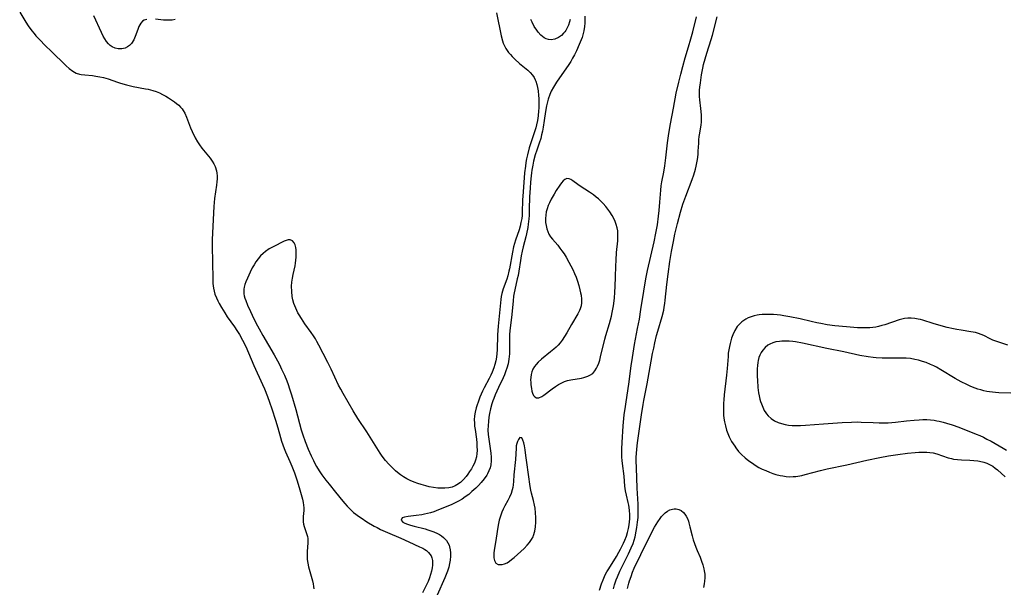
# Model space of a CAD drawing. Units: inches. Extents: x 2030178 to 2035571, y 162942 to 168385.
# Drawn here: x 2035165 to 2035358, y 163297 to 163409 of the extents above; entities that cross this region are included whole.
import ezdxf

# ---------------------------------------------------------------- set-up
doc = ezdxf.new("R2010")
doc.units = ezdxf.units.IN
doc.header["$MEASUREMENT"] = 0
doc.layers.add('c_12_T15S_R17E', color=163, linetype='Continuous')

msp = doc.modelspace()

# ---------------------------------------------------------------- linework, layer by layer
at = {"layer": 'c_12_T15S_R17E'}
for points in [[(2035165.24, 163410, 1052), (2035166.44, 163408.07, 1052), (2035166.92, 163407.33, 1052), (2035167.59, 163406.39, 1052), (2035168.05, 163405.82, 1052), (2035168.41, 163405.4, 1052), (2035169.03, 163404.72, 1052), (2035170.37, 163403.36, 1052), (2035171.31, 163402.44, 1052), (2035174.37, 163399.52, 1052), (2035174.95, 163399.01, 1052), (2035175.63, 163398.49, 1052), (2035176.33, 163398.1, 1052), (2035176.94, 163397.88, 1052), (2035177.31, 163397.81, 1052), (2035178, 163397.72, 1052), (2035179.48, 163397.59, 1052), (2035180.18, 163397.5, 1052), (2035180.93, 163397.38, 1052), (2035181.68, 163397.21, 1052), (2035182.54, 163396.97, 1052), (2035184.42, 163396.29, 1052), (2035185.01, 163396.1, 1052), (2035186.16, 163395.78, 1052), (2035187.47, 163395.49, 1052), (2035189.91, 163395.03, 1052), (2035190.42, 163394.93, 1052), (2035191.32, 163394.7, 1052), (2035192, 163394.47, 1052), (2035192.63, 163394.21, 1052), (2035193.24, 163393.92, 1052), (2035193.86, 163393.58, 1052), (2035194.41, 163393.25, 1052), (2035194.98, 163392.88, 1052), (2035195.54, 163392.49, 1052), (2035195.97, 163392.15, 1052), (2035196.38, 163391.8, 1052), (2035196.76, 163391.42, 1052), (2035197.05, 163391.06, 1052), (2035197.28, 163390.73, 1052), (2035197.56, 163390.22, 1052), (2035197.9, 163389.46, 1052), (2035198.71, 163387.38, 1052), (2035199.04, 163386.62, 1052), (2035199.61, 163385.44, 1052), (2035200.08, 163384.63, 1052), (2035200.48, 163384.01, 1052), (2035200.92, 163383.41, 1052), (2035202.24, 163381.81, 1052), (2035202.55, 163381.42, 1052), (2035202.94, 163380.86, 1052), (2035203.26, 163380.33, 1052), (2035203.52, 163379.78, 1052), (2035203.77, 163378.96, 1052), (2035203.85, 163378.48, 1052), (2035203.89, 163378, 1052), (2035203.89, 163377.39, 1052), (2035203.85, 163376.77, 1052), (2035203.78, 163376.15, 1052), (2035203.42, 163373.55, 1052), (2035203.29, 163371.99, 1052), (2035202.97, 163365.52, 1052), (2035202.94, 163364.17, 1052), (2035203.01, 163361.06, 1052), (2035203.04, 163357.81, 1052), (2035203.08, 163356.89, 1052), (2035203.19, 163355.99, 1052), (2035203.32, 163355.35, 1052), (2035203.48, 163354.78, 1052), (2035203.77, 163354.05, 1052), (2035204.02, 163353.5, 1052), (2035204.31, 163352.95, 1052), (2035204.76, 163352.16, 1052), (2035205.4, 163351.12, 1052), (2035205.9, 163350.38, 1052), (2035207.33, 163348.37, 1052), (2035207.8, 163347.67, 1052), (2035208.27, 163346.92, 1052), (2035208.89, 163345.81, 1052), (2035209.51, 163344.53, 1052), (2035211.11, 163340.84, 1052), (2035212.82, 163337.1, 1052), (2035213.19, 163336.25, 1052), (2035213.78, 163334.74, 1052), (2035214.19, 163333.63, 1052), (2035214.63, 163332.37, 1052), (2035215.35, 163330.11, 1052), (2035215.8, 163328.59, 1052), (2035216.32, 163326.73, 1052), (2035216.53, 163326.02, 1052), (2035216.77, 163325.28, 1052), (2035217.03, 163324.58, 1052), (2035217.32, 163323.89, 1052), (2035218.15, 163322.03, 1052), (2035218.53, 163321.13, 1052), (2035219.04, 163319.8, 1052), (2035219.52, 163318.43, 1052), (2035219.97, 163316.91, 1052), (2035220.61, 163314.62, 1052), (2035220.76, 163313.99, 1052), (2035220.84, 163313.49, 1052), (2035220.88, 163312.93, 1052), (2035220.87, 163312.46, 1052), (2035220.77, 163311.27, 1052), (2035220.76, 163310.76, 1052), (2035220.78, 163310.24, 1052), (2035220.86, 163309.76, 1052), (2035220.97, 163309.29, 1052), (2035221.48, 163307.73, 1052), (2035221.59, 163307.34, 1052), (2035221.66, 163306.94, 1052), (2035221.68, 163306.53, 1052), (2035221.68, 163306.12, 1052), (2035221.53, 163304.41, 1052), (2035221.52, 163303.98, 1052), (2035221.53, 163303.56, 1052), (2035221.58, 163302.85, 1052), (2035221.68, 163302.13, 1052), (2035221.82, 163301.42, 1052), (2035222.06, 163300.51, 1052), (2035222.59, 163298.68, 1052), (2035222.74, 163298.05, 1052), (2035222.82, 163297.56, 1052), (2035222.88, 163297.06, 1052)], [(2035190.12, 163408.6, 1052), (2035189.62, 163408.44, 1052), (2035189.29, 163408.23, 1052), (2035188.94, 163407.88, 1052), (2035188.58, 163407.24, 1052), (2035188.35, 163406.62, 1052), (2035187.88, 163405.24, 1052), (2035187.59, 163404.57, 1052), (2035187.17, 163403.91, 1052), (2035186.77, 163403.49, 1052), (2035186.37, 163403.21, 1052), (2035185.93, 163403, 1052), (2035185.59, 163402.89, 1052), (2035185.24, 163402.83, 1052), (2035184.52, 163402.85, 1052), (2035183.92, 163403, 1052), (2035183.35, 163403.26, 1052), (2035182.96, 163403.52, 1052), (2035182.62, 163403.83, 1052), (2035182.23, 163404.3, 1052), (2035181.92, 163404.8, 1052), (2035181.62, 163405.34, 1052), (2035181.28, 163406.05, 1052), (2035179.74, 163409.32, 1052)], [(2035258.64, 163409.9, 1050), (2035259.55, 163405.37, 1050), (2035259.81, 163404.4, 1050), (2035259.95, 163403.96, 1050), (2035260.12, 163403.54, 1050), (2035260.45, 163402.9, 1050), (2035260.72, 163402.49, 1050), (2035261.01, 163402.09, 1050), (2035261.35, 163401.7, 1050), (2035261.72, 163401.32, 1050), (2035262.25, 163400.8, 1050), (2035263.16, 163399.98, 1050), (2035264.77, 163398.63, 1050), (2035265.24, 163398.18, 1050), (2035265.66, 163397.7, 1050), (2035265.99, 163397.21, 1050), (2035266.2, 163396.8, 1050), (2035266.33, 163396.48, 1050), (2035266.52, 163395.88, 1050), (2035266.66, 163395.25, 1050), (2035266.77, 163394.59, 1050), (2035266.86, 163393.72, 1050), (2035266.9, 163393.08, 1050), (2035266.92, 163392.44, 1050), (2035266.91, 163391.21, 1050), (2035266.88, 163390.68, 1050), (2035266.79, 163389.73, 1050), (2035266.65, 163388.79, 1050), (2035266.47, 163387.93, 1050), (2035266.32, 163387.36, 1050), (2035266.15, 163386.8, 1050), (2035265.34, 163384.43, 1050), (2035265.03, 163383.43, 1050), (2035264.7, 163382.11, 1050), (2035264.53, 163381.31, 1050), (2035264.41, 163380.6, 1050), (2035264.31, 163379.89, 1050), (2035264.15, 163378.54, 1050), (2035263.85, 163374.84, 1050), (2035263.76, 163373.2, 1050), (2035263.69, 163370.83, 1050), (2035263.64, 163370.21, 1050), (2035263.57, 163369.59, 1050), (2035263.43, 163368.85, 1050), (2035263.26, 163368.12, 1050), (2035263.06, 163367.4, 1050), (2035262.38, 163365.39, 1050), (2035262.18, 163364.72, 1050), (2035262, 163364.04, 1050), (2035261.76, 163362.99, 1050), (2035261.16, 163359.75, 1050), (2035261.06, 163359.28, 1050), (2035260.84, 163358.39, 1050), (2035260.64, 163357.76, 1050), (2035259.96, 163355.86, 1050), (2035259.82, 163355.4, 1050), (2035259.69, 163354.93, 1050), (2035259.58, 163354.36, 1050), (2035259.49, 163353.77, 1050), (2035259.42, 163353.12, 1050), (2035258.96, 163348.51, 1050), (2035258.84, 163346.81, 1050), (2035258.76, 163343.88, 1050), (2035258.72, 163343.19, 1050), (2035258.63, 163342.47, 1050), (2035258.5, 163341.75, 1050), (2035258.32, 163341.04, 1050), (2035258.11, 163340.34, 1050), (2035257.8, 163339.55, 1050), (2035257.51, 163338.93, 1050), (2035257.21, 163338.31, 1050), (2035256.22, 163336.42, 1050), (2035255.91, 163335.78, 1050), (2035255.4, 163334.62, 1050), (2035255.04, 163333.67, 1050), (2035254.84, 163333.1, 1050), (2035254.66, 163332.53, 1050), (2035254.44, 163331.68, 1050), (2035254.33, 163330.98, 1050), (2035254.29, 163330.21, 1050), (2035254.3, 163329.57, 1050), (2035254.36, 163328.94, 1050), (2035254.43, 163328.3, 1050), (2035254.7, 163326.37, 1050), (2035254.78, 163325.65, 1050), (2035254.82, 163325.05, 1050), (2035254.83, 163324.2, 1050), (2035254.78, 163323.56, 1050), (2035254.69, 163322.93, 1050), (2035254.53, 163322.27, 1050), (2035254.34, 163321.72, 1050), (2035254.03, 163321.09, 1050), (2035253.72, 163320.56, 1050), (2035253.38, 163320.04, 1050), (2035253.03, 163319.55, 1050), (2035252.67, 163319.09, 1050), (2035252.16, 163318.51, 1050), (2035251.56, 163317.92, 1050), (2035250.9, 163317.44, 1050), (2035250.54, 163317.26, 1050), (2035249.94, 163317.03, 1050), (2035249.31, 163316.88, 1050), (2035248.51, 163316.78, 1050), (2035248.03, 163316.77, 1050), (2035247.16, 163316.82, 1050), (2035246.28, 163316.93, 1050), (2035245.46, 163317.09, 1050), (2035244.79, 163317.24, 1050), (2035243.9, 163317.49, 1050), (2035243.22, 163317.71, 1050), (2035242.54, 163317.96, 1050), (2035241.71, 163318.32, 1050), (2035241.05, 163318.64, 1050), (2035240.42, 163319, 1050), (2035239.81, 163319.41, 1050), (2035239.58, 163319.58, 1050), (2035238.86, 163320.18, 1050), (2035238.18, 163320.83, 1050), (2035237.52, 163321.52, 1050), (2035236.89, 163322.24, 1050), (2035236.25, 163323.08, 1050), (2035235.87, 163323.63, 1050), (2035235.17, 163324.67, 1050), (2035233.21, 163327.84, 1050), (2035231.49, 163330.47, 1050), (2035230.55, 163331.96, 1050), (2035228.62, 163335.36, 1050), (2035228.16, 163336.18, 1050), (2035227.72, 163337, 1050), (2035226.27, 163340.1, 1050), (2035225.6, 163341.41, 1050), (2035224.66, 163343.19, 1050), (2035223.86, 163344.78, 1050), (2035223.47, 163345.5, 1050), (2035223.17, 163346.02, 1050), (2035222.77, 163346.64, 1050), (2035222.35, 163347.26, 1050), (2035221.11, 163348.98, 1050), (2035220.41, 163350.02, 1050), (2035219.98, 163350.73, 1050), (2035219.74, 163351.15, 1050), (2035219.52, 163351.58, 1050), (2035219.3, 163352.03, 1050), (2035219.11, 163352.49, 1050), (2035218.94, 163352.99, 1050), (2035218.76, 163353.67, 1050), (2035218.63, 163354.36, 1050), (2035218.53, 163355.31, 1050), (2035218.51, 163356.38, 1050), (2035218.56, 163357.15, 1050), (2035218.65, 163357.92, 1050), (2035218.78, 163358.62, 1050), (2035219.17, 163360.33, 1050), (2035219.27, 163360.88, 1050), (2035219.35, 163361.43, 1050), (2035219.4, 163362.05, 1050), (2035219.41, 163362.96, 1050), (2035219.37, 163363.47, 1050), (2035219.3, 163363.94, 1050), (2035219.18, 163364.43, 1050), (2035219.01, 163364.84, 1050), (2035218.66, 163365.26, 1050), (2035218.21, 163365.45, 1050), (2035217.86, 163365.44, 1050), (2035217.47, 163365.33, 1050), (2035217.05, 163365.15, 1050), (2035214.86, 163364.05, 1050), (2035214.1, 163363.64, 1050), (2035213.36, 163363.16, 1050), (2035212.9, 163362.79, 1050), (2035212.4, 163362.29, 1050), (2035211.94, 163361.73, 1050), (2035211.52, 163361.14, 1050), (2035211.15, 163360.54, 1050), (2035210.8, 163359.93, 1050), (2035210.37, 163359.07, 1050), (2035209.84, 163357.92, 1050), (2035209.53, 163357.19, 1050), (2035209.35, 163356.69, 1050), (2035209.22, 163356.19, 1050), (2035209.14, 163355.75, 1050), (2035209.12, 163355.31, 1050), (2035209.15, 163354.87, 1050), (2035209.24, 163354.44, 1050), (2035209.36, 163354, 1050), (2035209.51, 163353.56, 1050), (2035209.87, 163352.67, 1050), (2035210.43, 163351.42, 1050), (2035210.77, 163350.69, 1050), (2035211.52, 163349.19, 1050), (2035212.12, 163348.02, 1050), (2035212.85, 163346.69, 1050), (2035215.07, 163342.89, 1050), (2035215.71, 163341.76, 1050), (2035216.11, 163340.99, 1050), (2035216.54, 163340.12, 1050), (2035217.1, 163338.9, 1050), (2035217.55, 163337.81, 1050), (2035217.83, 163337.09, 1050), (2035218.12, 163336.27, 1050), (2035218.5, 163335.11, 1050), (2035219.35, 163332.19, 1050), (2035220.39, 163328.2, 1050), (2035220.67, 163327.27, 1050), (2035221.14, 163325.94, 1050), (2035221.74, 163324.44, 1050), (2035222.32, 163323.15, 1050), (2035222.76, 163322.21, 1050), (2035223.07, 163321.61, 1050), (2035223.4, 163321.02, 1050), (2035223.91, 163320.2, 1050), (2035224.45, 163319.4, 1050), (2035225.22, 163318.36, 1050), (2035225.83, 163317.59, 1050), (2035227.12, 163316.03, 1050), (2035228.53, 163314.26, 1050), (2035228.94, 163313.78, 1050), (2035229.36, 163313.3, 1050), (2035229.96, 163312.68, 1050), (2035230.66, 163312.05, 1050), (2035231.11, 163311.69, 1050), (2035231.59, 163311.34, 1050), (2035232.13, 163310.96, 1050), (2035233.26, 163310.24, 1050), (2035234.69, 163309.39, 1050), (2035235.28, 163309.07, 1050), (2035235.91, 163308.74, 1050), (2035237.32, 163308.09, 1050), (2035239.93, 163306.98, 1050), (2035241.48, 163306.26, 1050), (2035243.55, 163305.34, 1050), (2035244.18, 163305.03, 1050), (2035244.57, 163304.81, 1050), (2035244.93, 163304.57, 1050), (2035245.33, 163304.22, 1050), (2035245.6, 163303.9, 1050), (2035245.82, 163303.55, 1050), (2035245.98, 163303.13, 1050), (2035246.08, 163302.66, 1050), (2035246.11, 163302.21, 1050), (2035246.1, 163301.71, 1050), (2035246.04, 163301.2, 1050), (2035245.92, 163300.58, 1050), (2035245.74, 163299.9, 1050), (2035245.51, 163299.22, 1050), (2035245.24, 163298.54, 1050), (2035244.86, 163297.73, 1050), (2035244.16, 163296.29, 1050)], [(2035275.97, 163409.24, 1048), (2035275.94, 163407.89, 1048), (2035275.9, 163407.19, 1048), (2035275.77, 163406.34, 1048), (2035275.58, 163405.57, 1048), (2035275.42, 163405.07, 1048), (2035275.23, 163404.58, 1048), (2035274.85, 163403.66, 1048), (2035274.29, 163402.46, 1048), (2035273.9, 163401.68, 1048), (2035273.55, 163401.02, 1048), (2035273.18, 163400.37, 1048), (2035272.78, 163399.74, 1048), (2035270.4, 163396.28, 1048), (2035269.79, 163395.35, 1048), (2035269.35, 163394.55, 1048), (2035269.06, 163393.9, 1048), (2035268.77, 163393.01, 1048), (2035268.56, 163392.18, 1048), (2035268.45, 163391.66, 1048), (2035268.26, 163390.55, 1048), (2035268.01, 163388.81, 1048), (2035267.8, 163387.52, 1048), (2035267.64, 163386.7, 1048), (2035267.48, 163386, 1048), (2035267.3, 163385.31, 1048), (2035267.01, 163384.36, 1048), (2035266.53, 163382.97, 1048), (2035266.23, 163382.06, 1048), (2035265.89, 163380.81, 1048), (2035265.73, 163380.07, 1048), (2035265.55, 163379.11, 1048), (2035265.47, 163378.55, 1048), (2035265.41, 163377.99, 1048), (2035265.29, 163376.73, 1048), (2035265.21, 163375.52, 1048), (2035265.13, 163373.83, 1048), (2035265.07, 163371.43, 1048), (2035265.02, 163370.18, 1048), (2035264.97, 163369.56, 1048), (2035264.85, 163368.48, 1048), (2035264.76, 163367.85, 1048), (2035264.52, 163366.63, 1048), (2035264.38, 163366.03, 1048), (2035263.88, 163364.07, 1048), (2035263.68, 163363.19, 1048), (2035263.5, 163362.28, 1048), (2035263.34, 163361.36, 1048), (2035263.01, 163359.27, 1048), (2035262.86, 163358.45, 1048), (2035262.72, 163357.81, 1048), (2035262.22, 163355.67, 1048), (2035262.1, 163355.04, 1048), (2035262, 163354.42, 1048), (2035261.89, 163353.47, 1048), (2035261.64, 163350.82, 1048), (2035261.26, 163347.6, 1048), (2035261.2, 163346.9, 1048), (2035261.16, 163346.18, 1048), (2035261.16, 163345.5, 1048), (2035261.2, 163344.15, 1048), (2035261.2, 163343.64, 1048), (2035261.19, 163343.13, 1048), (2035261.14, 163342.6, 1048), (2035261.08, 163342.07, 1048), (2035260.9, 163341.16, 1048), (2035260.67, 163340.31, 1048), (2035260.48, 163339.75, 1048), (2035260.18, 163339.01, 1048), (2035259.93, 163338.43, 1048), (2035259.02, 163336.49, 1048), (2035258.4, 163335.11, 1048), (2035258.09, 163334.35, 1048), (2035257.93, 163333.88, 1048), (2035257.74, 163333.31, 1048), (2035257.49, 163332.37, 1048), (2035257.28, 163331.41, 1048), (2035257.16, 163330.69, 1048), (2035257.05, 163329.89, 1048), (2035256.98, 163329.09, 1048), (2035256.97, 163328.14, 1048), (2035257.02, 163327.31, 1048), (2035257.13, 163326.4, 1048), (2035257.55, 163323.67, 1048), (2035257.62, 163322.88, 1048), (2035257.62, 163322.14, 1048), (2035257.52, 163321.39, 1048), (2035257.37, 163320.78, 1048), (2035257.15, 163320.19, 1048), (2035256.89, 163319.62, 1048), (2035256.74, 163319.36, 1048), (2035256.23, 163318.6, 1048), (2035255.64, 163317.88, 1048), (2035255.12, 163317.34, 1048), (2035254.58, 163316.81, 1048), (2035253.84, 163316.14, 1048), (2035253.2, 163315.59, 1048), (2035252.53, 163315.09, 1048), (2035251.89, 163314.66, 1048), (2035251.22, 163314.28, 1048), (2035250.56, 163313.93, 1048), (2035249.87, 163313.61, 1048), (2035248.48, 163313.02, 1048), (2035247.27, 163312.53, 1048), (2035246.36, 163312.2, 1048), (2035245.74, 163312, 1048), (2035245.11, 163311.83, 1048), (2035244.56, 163311.71, 1048), (2035244.02, 163311.61, 1048), (2035242.89, 163311.46, 1048), (2035241.32, 163311.27, 1048), (2035240.62, 163311.14, 1048), (2035240.19, 163310.97, 1048), (2035239.96, 163310.54, 1048), (2035240.27, 163310.15, 1048), (2035240.68, 163309.93, 1048), (2035241.19, 163309.73, 1048), (2035241.78, 163309.54, 1048), (2035242.49, 163309.35, 1048), (2035244.68, 163308.81, 1048), (2035245.22, 163308.65, 1048), (2035245.8, 163308.46, 1048), (2035246.38, 163308.24, 1048), (2035247.06, 163307.93, 1048), (2035247.49, 163307.7, 1048), (2035247.88, 163307.45, 1048), (2035248.25, 163307.17, 1048), (2035248.84, 163306.57, 1048), (2035249.13, 163306.12, 1048), (2035249.36, 163305.63, 1048), (2035249.46, 163305.31, 1048), (2035249.59, 163304.74, 1048), (2035249.65, 163304.15, 1048), (2035249.65, 163303.49, 1048), (2035249.58, 163302.71, 1048), (2035249.46, 163302.04, 1048), (2035249.29, 163301.36, 1048), (2035249.03, 163300.55, 1048), (2035248.78, 163299.91, 1048), (2035248.52, 163299.27, 1048), (2035246.99, 163295.83, 1048)], [(2035278.83, 163296.85, 1048), (2035279.21, 163298.04, 1048), (2035279.52, 163298.86, 1048), (2035279.95, 163299.8, 1048), (2035280.28, 163300.42, 1048), (2035280.62, 163301.02, 1048), (2035282.13, 163303.45, 1048), (2035282.62, 163304.29, 1048), (2035282.92, 163304.84, 1048), (2035283.5, 163306, 1048), (2035283.77, 163306.59, 1048), (2035284.09, 163307.41, 1048), (2035284.32, 163308.14, 1048), (2035284.5, 163308.88, 1048), (2035284.63, 163309.63, 1048), (2035284.7, 163310.18, 1048), (2035284.74, 163310.8, 1048), (2035284.74, 163311.62, 1048), (2035284.69, 163312.43, 1048), (2035284.62, 163313, 1048), (2035284.54, 163313.49, 1048), (2035284.44, 163313.98, 1048), (2035284.08, 163315.45, 1048), (2035283.92, 163316.27, 1048), (2035283.85, 163316.74, 1048), (2035283.79, 163317.22, 1048), (2035283.62, 163319.16, 1048), (2035283.31, 163321.62, 1048), (2035283.26, 163322.22, 1048), (2035283.22, 163322.9, 1048), (2035283.2, 163323.59, 1048), (2035283.2, 163324.48, 1048), (2035283.24, 163325.76, 1048), (2035283.47, 163329.01, 1048), (2035283.66, 163331.14, 1048), (2035283.88, 163332.8, 1048), (2035284.01, 163333.7, 1048), (2035284.58, 163337.19, 1048), (2035285.03, 163340.76, 1048), (2035285.26, 163342.42, 1048), (2035285.69, 163344.93, 1048), (2035286.29, 163348.1, 1048), (2035286.62, 163349.9, 1048), (2035286.93, 163351.78, 1048), (2035287.47, 163355.37, 1048), (2035287.74, 163356.99, 1048), (2035287.95, 163358.14, 1048), (2035288.23, 163359.45, 1048), (2035289.51, 163365.04, 1048), (2035289.86, 163366.72, 1048), (2035290.15, 163368.35, 1048), (2035290.39, 163370.05, 1048), (2035290.51, 163371.16, 1048), (2035290.65, 163372.82, 1048), (2035290.81, 163375.14, 1048), (2035290.9, 163375.98, 1048), (2035291.03, 163376.79, 1048), (2035291.4, 163378.71, 1048), (2035291.6, 163379.93, 1048), (2035291.79, 163381.48, 1048), (2035292.13, 163384.46, 1048), (2035292.38, 163386.29, 1048), (2035292.7, 163388.14, 1048), (2035293.31, 163391.2, 1048), (2035293.86, 163394.14, 1048), (2035294.33, 163396.29, 1048), (2035294.72, 163397.9, 1048), (2035295.13, 163399.41, 1048), (2035295.6, 163401.06, 1048), (2035296.28, 163403.26, 1048), (2035296.72, 163404.79, 1048), (2035297.1, 163406.2, 1048), (2035297.84, 163409.13, 1048)], [(2035297.61, 163379.27, 1050), (2035297.77, 163379.88, 1050), (2035297.9, 163380.49, 1050), (2035298.02, 163381.19, 1050), (2035298.13, 163382.15, 1050), (2035298.17, 163382.77, 1050), (2035298.25, 163384.39, 1050), (2035298.29, 163385.05, 1050), (2035298.37, 163385.69, 1050), (2035298.47, 163386.32, 1050), (2035298.74, 163387.93, 1050), (2035298.79, 163388.46, 1050), (2035298.8, 163389.21, 1050), (2035298.77, 163389.9, 1050), (2035298.64, 163391.18, 1050), (2035298.45, 163392.87, 1050), (2035298.41, 163393.52, 1050), (2035298.4, 163394.16, 1050), (2035298.42, 163394.74, 1050), (2035298.47, 163395.31, 1050), (2035298.57, 163396.2, 1050), (2035298.81, 163397.72, 1050), (2035299.07, 163399.08, 1050), (2035299.21, 163399.75, 1050), (2035299.49, 163400.87, 1050), (2035299.82, 163401.98, 1050), (2035300.69, 163404.67, 1050), (2035300.94, 163405.52, 1050), (2035301.89, 163409.12, 1050)], [(2035195.67, 163408.59, 1052), (2035195.08, 163408.48, 1052), (2035194.49, 163408.43, 1052), (2035193.95, 163408.43, 1052), (2035193.41, 163408.48, 1052), (2035191.85, 163408.67, 1052)], [(2035273.06, 163408.58, 1050), (2035272.94, 163408.11, 1050), (2035272.72, 163407.46, 1050), (2035272.44, 163406.85, 1050), (2035272.21, 163406.44, 1050), (2035272.05, 163406.2, 1050), (2035271.79, 163405.89, 1050), (2035271.37, 163405.48, 1050), (2035270.81, 163405.08, 1050), (2035270.06, 163404.72, 1050), (2035269.38, 163404.6, 1050), (2035268.85, 163404.66, 1050), (2035268.4, 163404.8, 1050), (2035267.97, 163405.02, 1050), (2035267.35, 163405.51, 1050), (2035266.78, 163406.13, 1050), (2035266.51, 163406.49, 1050), (2035266.04, 163407.24, 1050), (2035265.62, 163408.05, 1050), (2035265.39, 163408.57, 1050)], [(2035281.55, 163297.09, 1050), (2035281.76, 163297.89, 1050), (2035282.07, 163298.84, 1050), (2035282.32, 163299.46, 1050), (2035282.81, 163300.58, 1050), (2035283.29, 163301.58, 1050), (2035284.52, 163303.96, 1050), (2035285.05, 163305.12, 1050), (2035285.39, 163305.99, 1050), (2035285.6, 163306.62, 1050), (2035285.78, 163307.26, 1050), (2035286.03, 163308.36, 1050), (2035286.15, 163309.09, 1050), (2035286.29, 163310.17, 1050), (2035286.36, 163311.09, 1050), (2035286.41, 163312.32, 1050), (2035286.38, 163313.65, 1050), (2035286.19, 163316.83, 1050), (2035286.04, 163320.77, 1050), (2035286.01, 163322.17, 1050), (2035286.03, 163322.9, 1050), (2035286.06, 163323.62, 1050), (2035286.12, 163324.42, 1050), (2035286.26, 163325.71, 1050), (2035287.04, 163331.16, 1050), (2035287.35, 163333.16, 1050), (2035287.5, 163334, 1050), (2035288.18, 163337.21, 1050), (2035288.94, 163341.68, 1050), (2035289.21, 163343.15, 1050), (2035289.43, 163344.23, 1050), (2035289.65, 163345.24, 1050), (2035290.01, 163346.7, 1050), (2035290.25, 163347.56, 1050), (2035291.1, 163350.42, 1050), (2035291.4, 163351.65, 1050), (2035291.51, 163352.24, 1050), (2035291.62, 163352.94, 1050), (2035291.7, 163353.65, 1050), (2035291.99, 163356.7, 1050), (2035292.25, 163358.71, 1050), (2035292.62, 163361.17, 1050), (2035292.94, 163363.16, 1050), (2035293.29, 163365.13, 1050), (2035293.57, 163366.57, 1050), (2035293.75, 163367.33, 1050), (2035294.09, 163368.65, 1050), (2035294.7, 163370.87, 1050), (2035295.16, 163372.41, 1050), (2035295.7, 163374.01, 1050), (2035296.95, 163377.28, 1050), (2035297.27, 163378.18, 1050), (2035297.61, 163379.27, 1050)], [(2035358.79, 163344.8, 1050), (2035356.65, 163345.5, 1050), (2035355.86, 163345.81, 1050), (2035355.32, 163346.07, 1050), (2035354.12, 163346.67, 1050), (2035353.59, 163346.91, 1050), (2035353.05, 163347.12, 1050), (2035352.45, 163347.27, 1050), (2035351.58, 163347.43, 1050), (2035349.65, 163347.72, 1050), (2035348.84, 163347.85, 1050), (2035348.15, 163347.98, 1050), (2035346.94, 163348.25, 1050), (2035345.27, 163348.7, 1050), (2035344.17, 163349.04, 1050), (2035342.18, 163349.69, 1050), (2035341.73, 163349.82, 1050), (2035341.27, 163349.93, 1050), (2035340.6, 163350.04, 1050), (2035339.89, 163350.09, 1050), (2035339.22, 163350.08, 1050), (2035338.55, 163350, 1050), (2035338.02, 163349.9, 1050), (2035337.49, 163349.76, 1050), (2035334.72, 163348.82, 1050), (2035334.11, 163348.64, 1050), (2035333.49, 163348.48, 1050), (2035332.92, 163348.36, 1050), (2035332.34, 163348.28, 1050), (2035331.74, 163348.22, 1050), (2035331.12, 163348.2, 1050), (2035330.55, 163348.19, 1050), (2035329.38, 163348.23, 1050), (2035327.18, 163348.38, 1050), (2035324.94, 163348.59, 1050), (2035323.43, 163348.79, 1050), (2035322.16, 163349.02, 1050), (2035321.36, 163349.18, 1050), (2035320.31, 163349.42, 1050), (2035318.12, 163349.94, 1050), (2035316.13, 163350.37, 1050), (2035314.95, 163350.58, 1050), (2035314.28, 163350.67, 1050), (2035313.61, 163350.75, 1050), (2035312.93, 163350.8, 1050), (2035311.95, 163350.84, 1050), (2035311.31, 163350.83, 1050), (2035310.7, 163350.8, 1050), (2035310.1, 163350.73, 1050), (2035309.67, 163350.67, 1050), (2035309.09, 163350.54, 1050), (2035308.52, 163350.38, 1050), (2035307.97, 163350.16, 1050), (2035307.45, 163349.9, 1050), (2035306.73, 163349.39, 1050), (2035306.1, 163348.78, 1050), (2035305.81, 163348.43, 1050), (2035305.33, 163347.67, 1050), (2035304.94, 163346.84, 1050), (2035304.69, 163346.19, 1050), (2035304.53, 163345.67, 1050), (2035304.39, 163345.14, 1050), (2035304.26, 163344.54, 1050), (2035304.14, 163343.91, 1050), (2035304.05, 163343.27, 1050), (2035303.99, 163342.6, 1050), (2035303.83, 163340.26, 1050), (2035303.71, 163338.91, 1050), (2035303.24, 163335.07, 1050), (2035303.15, 163334.13, 1050), (2035303.11, 163333.43, 1050), (2035303.08, 163332.52, 1050), (2035303.09, 163331.62, 1050), (2035303.12, 163331.13, 1050), (2035303.19, 163330.53, 1050), (2035303.31, 163329.77, 1050), (2035303.47, 163329.03, 1050), (2035303.7, 163328.19, 1050), (2035303.95, 163327.52, 1050), (2035304.23, 163326.86, 1050), (2035304.69, 163325.97, 1050), (2035305.3, 163325, 1050), (2035305.54, 163324.67, 1050), (2035306.06, 163324.01, 1050), (2035306.64, 163323.39, 1050), (2035307.32, 163322.75, 1050), (2035308.06, 163322.17, 1050), (2035308.38, 163321.93, 1050), (2035309.02, 163321.49, 1050), (2035309.53, 163321.17, 1050), (2035310.04, 163320.87, 1050), (2035310.7, 163320.53, 1050), (2035311.37, 163320.23, 1050), (2035312.13, 163319.92, 1050), (2035312.74, 163319.7, 1050), (2035313.36, 163319.5, 1050), (2035314.22, 163319.28, 1050), (2035314.7, 163319.19, 1050), (2035315.37, 163319.1, 1050), (2035316.05, 163319.05, 1050), (2035316.73, 163319.06, 1050), (2035317.27, 163319.1, 1050), (2035317.7, 163319.16, 1050), (2035318.44, 163319.3, 1050), (2035319.12, 163319.46, 1050), (2035322.11, 163320.26, 1050), (2035323.43, 163320.58, 1050), (2035327.25, 163321.38, 1050), (2035331.17, 163322.29, 1050), (2035333.74, 163322.81, 1050), (2035335.44, 163323.12, 1050), (2035337.24, 163323.4, 1050), (2035339.13, 163323.64, 1050), (2035340.67, 163323.8, 1050), (2035341.36, 163323.84, 1050), (2035342.38, 163323.87, 1050), (2035342.94, 163323.85, 1050), (2035343.5, 163323.81, 1050), (2035344.16, 163323.7, 1050), (2035344.88, 163323.52, 1050), (2035347.11, 163322.76, 1050), (2035347.74, 163322.59, 1050), (2035348.16, 163322.51, 1050), (2035348.92, 163322.41, 1050), (2035349.7, 163322.35, 1050), (2035351.34, 163322.27, 1050), (2035352.14, 163322.22, 1050), (2035352.92, 163322.13, 1050), (2035353.28, 163322.07, 1050), (2035354.13, 163321.87, 1050), (2035354.69, 163321.69, 1050), (2035355.23, 163321.45, 1050), (2035355.84, 163321.11, 1050), (2035356.32, 163320.75, 1050), (2035356.78, 163320.37, 1050), (2035358.27, 163319.04, 1050)], [(2035359.41, 163335.43, 1048), (2035357.02, 163335.49, 1048), (2035356.42, 163335.52, 1048), (2035355.83, 163335.58, 1048), (2035355.23, 163335.66, 1048), (2035354.7, 163335.76, 1048), (2035354.09, 163335.89, 1048), (2035353.49, 163336.04, 1048), (2035352.95, 163336.2, 1048), (2035352.42, 163336.38, 1048), (2035351.58, 163336.71, 1048), (2035350.76, 163337.08, 1048), (2035349.67, 163337.64, 1048), (2035348.49, 163338.31, 1048), (2035345.7, 163340, 1048), (2035344.81, 163340.48, 1048), (2035344.3, 163340.74, 1048), (2035343.63, 163341.05, 1048), (2035342.79, 163341.39, 1048), (2035342.06, 163341.64, 1048), (2035341.33, 163341.86, 1048), (2035340.57, 163342.03, 1048), (2035339.75, 163342.17, 1048), (2035338.92, 163342.25, 1048), (2035338.43, 163342.28, 1048), (2035337.83, 163342.29, 1048), (2035335.39, 163342.23, 1048), (2035334.19, 163342.24, 1048), (2035333.04, 163342.31, 1048), (2035332.44, 163342.37, 1048), (2035331.47, 163342.5, 1048), (2035329.84, 163342.81, 1048), (2035326.71, 163343.48, 1048), (2035323.35, 163344.15, 1048), (2035318.57, 163345.21, 1048), (2035317.22, 163345.46, 1048), (2035316.67, 163345.53, 1048), (2035315.95, 163345.59, 1048), (2035315.25, 163345.62, 1048), (2035314.55, 163345.6, 1048), (2035314.05, 163345.55, 1048), (2035313.39, 163345.43, 1048), (2035312.77, 163345.26, 1048), (2035312.19, 163345.02, 1048), (2035311.8, 163344.79, 1048), (2035311.25, 163344.37, 1048), (2035310.78, 163343.85, 1048), (2035310.46, 163343.38, 1048), (2035310.21, 163342.87, 1048), (2035310.03, 163342.36, 1048), (2035309.9, 163341.82, 1048), (2035309.83, 163341.43, 1048), (2035309.76, 163340.8, 1048), (2035309.72, 163340.16, 1048), (2035309.7, 163339.44, 1048), (2035309.71, 163338.65, 1048), (2035309.74, 163337.92, 1048), (2035309.85, 163336.5, 1048), (2035309.99, 163335.5, 1048), (2035310.1, 163334.86, 1048), (2035310.24, 163334.24, 1048), (2035310.37, 163333.76, 1048), (2035310.53, 163333.29, 1048), (2035310.79, 163332.65, 1048), (2035311.09, 163332.04, 1048), (2035311.39, 163331.56, 1048), (2035311.56, 163331.33, 1048), (2035311.88, 163330.96, 1048), (2035312.43, 163330.47, 1048), (2035313.12, 163330.01, 1048), (2035313.81, 163329.67, 1048), (2035314.45, 163329.44, 1048), (2035315.16, 163329.27, 1048), (2035315.84, 163329.16, 1048), (2035316.54, 163329.1, 1048), (2035317.28, 163329.07, 1048), (2035318.17, 163329.09, 1048), (2035319.16, 163329.14, 1048), (2035322.68, 163329.39, 1048), (2035326.36, 163329.67, 1048), (2035328.15, 163329.75, 1048), (2035329.38, 163329.76, 1048), (2035330.06, 163329.74, 1048), (2035332.41, 163329.63, 1048), (2035333.63, 163329.58, 1048), (2035334.32, 163329.58, 1048), (2035335.39, 163329.61, 1048), (2035336.82, 163329.74, 1048), (2035338.97, 163329.99, 1048), (2035340.45, 163330.13, 1048), (2035341.42, 163330.2, 1048), (2035342.13, 163330.22, 1048), (2035342.91, 163330.22, 1048), (2035343.68, 163330.17, 1048), (2035344.36, 163330.1, 1048), (2035344.87, 163330.02, 1048), (2035345.38, 163329.92, 1048), (2035346.12, 163329.74, 1048), (2035346.76, 163329.56, 1048), (2035347.87, 163329.21, 1048), (2035349.2, 163328.72, 1048), (2035352.61, 163327.39, 1048), (2035353.31, 163327.09, 1048), (2035354.03, 163326.76, 1048), (2035354.72, 163326.41, 1048), (2035355.51, 163325.98, 1048), (2035357.87, 163324.62, 1048), (2035358.52, 163324.23, 1048)], [(2035284.33, 163297.13, 1052), (2035284.58, 163298.2, 1052), (2035284.72, 163298.68, 1052), (2035284.99, 163299.51, 1052), (2035285.3, 163300.32, 1052), (2035285.64, 163301.12, 1052), (2035286.89, 163303.83, 1052), (2035287.6, 163305.3, 1052), (2035289.62, 163309.15, 1052), (2035290.25, 163310.24, 1052), (2035290.67, 163310.85, 1052), (2035290.97, 163311.23, 1052), (2035291.32, 163311.61, 1052), (2035291.69, 163311.95, 1052), (2035292.14, 163312.27, 1052), (2035292.6, 163312.53, 1052), (2035293.13, 163312.71, 1052), (2035293.46, 163312.76, 1052), (2035293.84, 163312.75, 1052), (2035294.35, 163312.63, 1052), (2035294.82, 163312.4, 1052), (2035295.24, 163312.06, 1052), (2035295.54, 163311.7, 1052), (2035295.8, 163311.29, 1052), (2035296.03, 163310.83, 1052), (2035296.23, 163310.32, 1052), (2035296.33, 163310.02, 1052), (2035296.54, 163309.24, 1052), (2035296.98, 163307.44, 1052), (2035297.19, 163306.71, 1052), (2035297.42, 163305.99, 1052), (2035297.67, 163305.27, 1052), (2035297.95, 163304.57, 1052), (2035298.51, 163303.28, 1052), (2035298.81, 163302.53, 1052), (2035299.08, 163301.77, 1052), (2035299.28, 163301.02, 1052), (2035299.35, 163300.63, 1052), (2035299.42, 163299.95, 1052), (2035299.43, 163299.26, 1052), (2035299.39, 163298.57, 1052), (2035299.31, 163298.04, 1052), (2035299.16, 163297.36, 1052)]]:
    msp.add_polyline3d(points, dxfattribs=at)
for points in [[(2035278.45, 163340.72, 1046), (2035278.67, 163341.28, 1046), (2035278.87, 163341.88, 1046), (2035279.04, 163342.5, 1046), (2035279.88, 163345.97, 1046), (2035280.07, 163346.67, 1046), (2035280.78, 163349.08, 1046), (2035281.16, 163350.46, 1046), (2035281.33, 163351.2, 1046), (2035281.56, 163352.5, 1046), (2035281.74, 163354.02, 1046), (2035281.84, 163355.17, 1046), (2035281.91, 163356.28, 1046), (2035281.98, 163358.17, 1046), (2035282.01, 163360.28, 1046), (2035282.05, 163361.43, 1046), (2035282.15, 163362.96, 1046), (2035282.38, 163365.21, 1046), (2035282.42, 163365.93, 1046), (2035282.43, 163366.57, 1046), (2035282.38, 163367.2, 1046), (2035282.27, 163367.81, 1046), (2035282.1, 163368.42, 1046), (2035281.79, 163369.22, 1046), (2035281.28, 163370.21, 1046), (2035280.84, 163370.91, 1046), (2035280.46, 163371.44, 1046), (2035280.06, 163371.96, 1046), (2035279.56, 163372.53, 1046), (2035279.04, 163373.07, 1046), (2035278.62, 163373.46, 1046), (2035278.19, 163373.82, 1046), (2035277.63, 163374.25, 1046), (2035276.88, 163374.76, 1046), (2035275.05, 163375.93, 1046), (2035274.57, 163376.26, 1046), (2035273.59, 163376.97, 1046), (2035273.22, 163377.22, 1046), (2035272.87, 163377.39, 1046), (2035272.43, 163377.45, 1046), (2035272.02, 163377.27, 1046), (2035271.69, 163376.98, 1046), (2035271.36, 163376.59, 1046), (2035271.02, 163376.12, 1046), (2035270.34, 163375.08, 1046), (2035269.92, 163374.37, 1046), (2035269.38, 163373.39, 1046), (2035269.04, 163372.71, 1046), (2035268.78, 163372.13, 1046), (2035268.56, 163371.53, 1046), (2035268.39, 163370.91, 1046), (2035268.29, 163370.28, 1046), (2035268.24, 163369.63, 1046), (2035268.26, 163368.84, 1046), (2035268.34, 163368.22, 1046), (2035268.48, 163367.62, 1046), (2035268.67, 163367.07, 1046), (2035268.92, 163366.55, 1046), (2035269.24, 163366.04, 1046), (2035269.62, 163365.55, 1046), (2035270.63, 163364.36, 1046), (2035271.05, 163363.83, 1046), (2035271.47, 163363.26, 1046), (2035271.87, 163362.67, 1046), (2035272.26, 163362.06, 1046), (2035272.84, 163361.06, 1046), (2035273.22, 163360.34, 1046), (2035273.59, 163359.6, 1046), (2035273.92, 163358.86, 1046), (2035274.23, 163358.1, 1046), (2035274.52, 163357.31, 1046), (2035274.77, 163356.49, 1046), (2035274.99, 163355.67, 1046), (2035275.12, 163355.07, 1046), (2035275.21, 163354.6, 1046), (2035275.3, 163353.83, 1046), (2035275.3, 163353.08, 1046), (2035275.21, 163352.48, 1046), (2035275.05, 163351.95, 1046), (2035274.91, 163351.62, 1046), (2035274.58, 163350.96, 1046), (2035273.32, 163348.85, 1046), (2035272.39, 163347.19, 1046), (2035271.99, 163346.51, 1046), (2035271.51, 163345.79, 1046), (2035271.12, 163345.27, 1046), (2035270.69, 163344.78, 1046), (2035270.31, 163344.41, 1046), (2035269.9, 163344.04, 1046), (2035269.25, 163343.49, 1046), (2035267.48, 163342.07, 1046), (2035266.8, 163341.46, 1046), (2035266.4, 163341.05, 1046), (2035266.06, 163340.61, 1046), (2035265.76, 163340.12, 1046), (2035265.53, 163339.6, 1046), (2035265.4, 163339.05, 1046), (2035265.34, 163338.47, 1046), (2035265.33, 163338.01, 1046), (2035265.35, 163337.51, 1046), (2035265.39, 163337.01, 1046), (2035265.49, 163336.32, 1046), (2035265.59, 163335.83, 1046), (2035265.72, 163335.38, 1046), (2035265.91, 163334.97, 1046), (2035266.14, 163334.66, 1046), (2035266.45, 163334.47, 1046), (2035266.95, 163334.47, 1046), (2035267.55, 163334.75, 1046), (2035267.93, 163335.02, 1046), (2035269.56, 163336.27, 1046), (2035270.18, 163336.69, 1046), (2035270.78, 163337.08, 1046), (2035271.41, 163337.42, 1046), (2035271.99, 163337.69, 1046), (2035272.58, 163337.89, 1046), (2035273.23, 163338.05, 1046), (2035275.29, 163338.36, 1046), (2035275.73, 163338.46, 1046), (2035276.16, 163338.58, 1046), (2035276.56, 163338.72, 1046), (2035276.94, 163338.9, 1046), (2035277.5, 163339.29, 1046), (2035277.92, 163339.77, 1046), (2035278.26, 163340.33, 1046)], [(2035264.38, 163323.21, 1046), (2035264.23, 163324.34, 1046), (2035264.12, 163325.07, 1046), (2035263.99, 163325.7, 1046), (2035263.83, 163326.22, 1046), (2035263.6, 163326.66, 1046), (2035263.24, 163326.73, 1046), (2035262.92, 163326.36, 1046), (2035262.73, 163325.91, 1046), (2035262.61, 163325.53, 1046), (2035262.52, 163325.11, 1046), (2035262.46, 163324.64, 1046), (2035262.33, 163322.41, 1046), (2035262.01, 163319.4, 1046), (2035261.94, 163318.09, 1046), (2035261.88, 163317.44, 1046), (2035261.82, 163316.94, 1046), (2035261.72, 163316.45, 1046), (2035261.5, 163315.74, 1046), (2035261.2, 163315.04, 1046), (2035260.85, 163314.36, 1046), (2035260.28, 163313.33, 1046), (2035259.95, 163312.69, 1046), (2035259.7, 163312.12, 1046), (2035259.48, 163311.53, 1046), (2035259.19, 163310.55, 1046), (2035259.03, 163309.91, 1046), (2035258.9, 163309.19, 1046), (2035258.59, 163307.04, 1046), (2035258.16, 163304.58, 1046), (2035258.11, 163304.11, 1046), (2035258.09, 163303.77, 1046), (2035258.11, 163303.16, 1046), (2035258.22, 163302.63, 1046), (2035258.54, 163302.11, 1046), (2035258.97, 163301.88, 1046), (2035259.38, 163301.83, 1046), (2035259.74, 163301.87, 1046), (2035260.19, 163301.98, 1046), (2035260.71, 163302.21, 1046), (2035261.16, 163302.49, 1046), (2035261.61, 163302.82, 1046), (2035262.11, 163303.25, 1046), (2035264.05, 163305, 1046), (2035264.66, 163305.61, 1046), (2035265.13, 163306.14, 1046), (2035265.52, 163306.73, 1046), (2035265.79, 163307.27, 1046), (2035265.9, 163307.56, 1046), (2035266.12, 163308.37, 1046), (2035266.26, 163309.22, 1046), (2035266.33, 163310.14, 1046), (2035266.34, 163311.05, 1046), (2035266.29, 163311.96, 1046), (2035266.19, 163312.88, 1046), (2035266.08, 163313.5, 1046), (2035265.88, 163314.36, 1046), (2035265.51, 163315.81, 1046), (2035265.37, 163316.41, 1046), (2035265.24, 163317.13, 1046), (2035264.56, 163321.86, 1046)]]:
    msp.add_polyline3d(points, close=True, dxfattribs=at)

doc.saveas('drawing.dxf')
